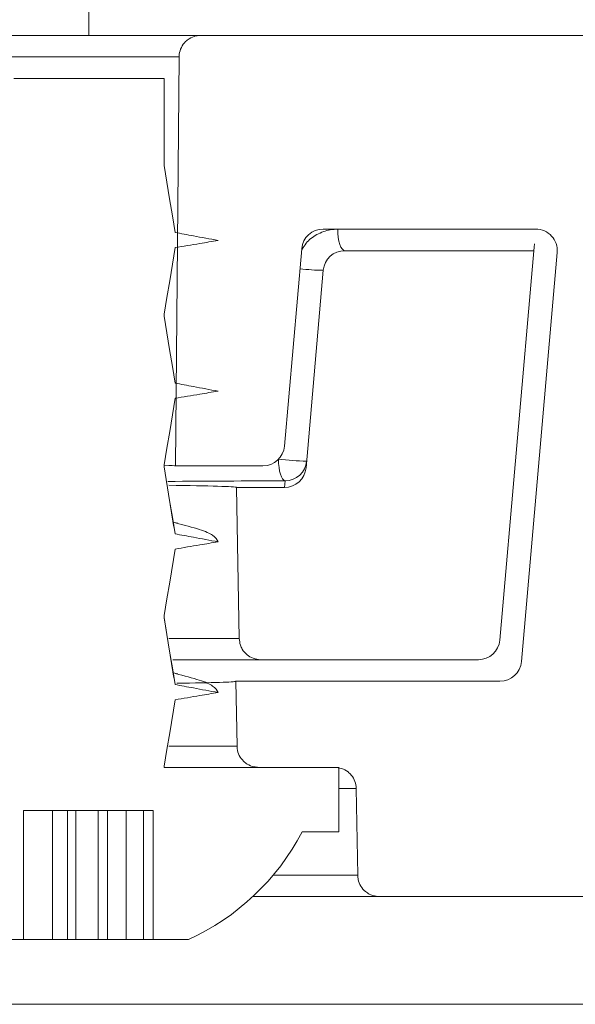
# Model space of a CAD drawing. Units: millimetres. Extents: x 664 to 7168, y 1312 to 4175.
# Drawn here: x 3085 to 3097, y 1716 to 1739 of the extents above; entities that cross this region are included whole.
import ezdxf

# ---------------------------------------------------------------- set-up
doc = ezdxf.new("R2010")
doc.units = ezdxf.units.MM
doc.header["$LTSCALE"] = 25
doc.linetypes.add('SLD-Durchgehend', pattern=[0])

msp = doc.modelspace()

# ---------------------------------------------------------------- hatches: boundary and pattern name
at = {"linetype": 'SLD-Durchgehend', "lineweight": 18}
h = msp.add_hatch(dxfattribs=at)
h.set_pattern_fill('ANSI31', scale=25, angle=2.8e-322, style=0)
edge = h.paths.add_edge_path(flags=0)
edge.add_line((3090.079, 1721.648), (3091.847, 1721.648))
edge.add_spline(control_points=[(3091.847, 1721.648), (3091.902, 1721.648), (3091.957, 1721.639), (3092.009, 1721.621), (3092.062, 1721.603), (3092.113, 1721.576), (3092.157, 1721.541), (3092.184, 1721.519), (3092.209, 1721.495), (3092.232, 1721.468), (3092.268, 1721.425), (3092.296, 1721.375), (3092.316, 1721.322), (3092.335, 1721.27), (3092.346, 1721.213), (3092.347, 1721.157), (3092.347, 1721.157), (3092.347, 1721.157), (3092.347, 1721.157)], knot_values=[0.00269, 0.00269, 0.00269, 0.00269, 0.002854, 0.002854, 0.002854, 0.003022, 0.003022, 0.003022, 0.003126, 0.003126, 0.003126, 0.003294, 0.003294, 0.003294, 0.003462, 0.003462, 0.003462, 0.003462, 0.003462, 0.003462, 0.003462], weights=[1, 1, 1, 1, 1, 1, 1, 1, 1, 1, 1, 1, 1, 1, 1, 1, 1, 1, 1], degree=3, periodic=0)
edge.add_spline(control_points=[(3092.347, 1721.157), (3092.359, 1720.485), (3092.37, 1719.812), (3092.382, 1719.14)], knot_values=[0.012647, 0.012647, 0.012647, 0.012647, 0.014665, 0.014665, 0.014665, 0.014665], weights=[1, 1, 1, 1], degree=3, periodic=0)
edge.add_spline(control_points=[(3092.382, 1719.14), (3092.383, 1719.108), (3092.386, 1719.077), (3092.393, 1719.046), (3092.404, 1718.991), (3092.425, 1718.938), (3092.454, 1718.89), (3092.483, 1718.842), (3092.521, 1718.799), (3092.564, 1718.763), (3092.591, 1718.741), (3092.62, 1718.721), (3092.651, 1718.705), (3092.701, 1718.679), (3092.756, 1718.661), (3092.811, 1718.654), (3092.835, 1718.65), (3092.858, 1718.648), (3092.882, 1718.648)], knot_values=[0.00272, 0.00272, 0.00272, 0.00272, 0.002815, 0.002815, 0.002815, 0.002984, 0.002984, 0.002984, 0.003154, 0.003154, 0.003154, 0.003259, 0.003259, 0.003259, 0.003428, 0.003428, 0.003428, 0.0035, 0.0035, 0.0035, 0.0035], weights=[1, 1, 1, 1, 1, 1, 1, 1, 1, 1, 1, 1, 1, 1, 1, 1, 1, 1, 1], degree=3, periodic=0)
edge.add_line((3092.882, 1718.648), (3099.556, 1718.648))
edge.add_arc((3099.556, 1719.648), 1, 270, 355)
edge.add_line((3100.552, 1719.561), (3102.047, 1736.648))
edge.add_line((3102.047, 1736.648), (3102.029, 1737.666))
edge.add_arc((3101.029, 1737.648), 1, 1, 90)
edge.add_line((3101.029, 1738.648), (3088.735, 1738.648))
edge.add_spline(control_points=[(3088.735, 1738.648), (3088.697, 1738.648), (3088.659, 1738.644), (3088.622, 1738.635), (3088.567, 1738.623), (3088.514, 1738.6), (3088.467, 1738.57), (3088.437, 1738.552), (3088.41, 1738.53), (3088.385, 1738.505), (3088.345, 1738.466), (3088.311, 1738.419), (3088.286, 1738.369), (3088.262, 1738.319), (3088.245, 1738.264), (3088.239, 1738.208), (3088.236, 1738.19), (3088.235, 1738.171), (3088.235, 1738.153)], knot_values=[0.00287, 0.00287, 0.00287, 0.00287, 0.002985, 0.002985, 0.002985, 0.003155, 0.003155, 0.003155, 0.00326, 0.00326, 0.00326, 0.003429, 0.003429, 0.003429, 0.003598, 0.003598, 0.003598, 0.003654, 0.003654, 0.003654, 0.003654], weights=[1, 1, 1, 1, 1, 1, 1, 1, 1, 1, 1, 1, 1, 1, 1, 1, 1, 1, 1], degree=3, periodic=0)
edge.add_spline(control_points=[(3088.235, 1738.153), (3088.207, 1734.985), (3088.18, 1731.818), (3088.152, 1728.65)], knot_values=[0.01042, 0.01042, 0.01042, 0.01042, 0.019923, 0.019923, 0.019923, 0.019923], weights=[1, 1, 1, 1], degree=3, periodic=0)
edge.add_line((3088.152, 1728.65), (3090.182, 1728.65))
edge.add_ellipse((3090.182, 1729.15), major_axis=(-0.338, 0.369), ratio=0.99972, start_angle=137.508, end_angle=222.492)
edge.add_line((3090.68, 1729.106), (3091.081, 1733.694))
edge.add_ellipse((3091.579, 1733.65), major_axis=(0.338, -0.369), ratio=0.99972, start_angle=137.508, end_angle=222.492, ccw=False)
edge.add_line((3091.579, 1734.15), (3096.516, 1734.15))
edge.add_ellipse((3096.516, 1733.65), major_axis=(-0.369, -0.338), ratio=0.999666, start_angle=132.5095, end_angle=227.4905, ccw=False)
edge.add_line((3097.014, 1733.607), (3096.183, 1724.103))
edge.add_ellipse((3095.685, 1724.147), major_axis=(-0.338, 0.369), ratio=0.99972, start_angle=137.508, end_angle=222.492, ccw=False)
edge.add_line((3095.685, 1723.647), (3089.553, 1723.647))
edge.add_spline(control_points=[(3089.553, 1723.647), (3089.562, 1723.144), (3089.57, 1722.642), (3089.579, 1722.14)], knot_values=[0.007117, 0.007117, 0.007117, 0.007117, 0.008624, 0.008624, 0.008624, 0.008624], weights=[1, 1, 1, 1], degree=3, periodic=0)
edge.add_spline(control_points=[(3089.579, 1722.14), (3089.58, 1722.121), (3089.581, 1722.102), (3089.583, 1722.084), (3089.591, 1722.028), (3089.607, 1721.973), (3089.633, 1721.923), (3089.658, 1721.873), (3089.692, 1721.827), (3089.732, 1721.788), (3089.758, 1721.764), (3089.786, 1721.742), (3089.815, 1721.724), (3089.863, 1721.694), (3089.916, 1721.672), (3089.971, 1721.66), (3090.006, 1721.652), (3090.043, 1721.648), (3090.079, 1721.648)], knot_values=[0.002759, 0.002759, 0.002759, 0.002759, 0.002815, 0.002815, 0.002815, 0.002985, 0.002985, 0.002985, 0.003154, 0.003154, 0.003154, 0.003259, 0.003259, 0.003259, 0.003429, 0.003429, 0.003429, 0.003538, 0.003538, 0.003538, 0.003538], weights=[1, 1, 1, 1, 1, 1, 1, 1, 1, 1, 1, 1, 1, 1, 1, 1, 1, 1, 1], degree=3, periodic=0)
h = msp.add_hatch(dxfattribs=at)
h.set_pattern_fill('ANSI31', scale=25, angle=90, style=0)
edge = h.paths.add_edge_path(flags=0)
edge.add_line((3087.889, 1737.648), (3084.394, 1737.648))
edge.add_line((3084.394, 1737.648), (3084.394, 1737.312))
edge.add_spline(control_points=[(3084.394, 1737.312), (3084.373, 1737.183), (3084.352, 1737.053), (3084.331, 1736.923), (3084.31, 1736.794), (3084.289, 1736.664), (3084.268, 1736.535), (3084.226, 1736.279), (3084.185, 1736.023), (3084.144, 1735.767)], knot_values=[0, 0, 0, 0, 0.000394, 0.000394, 0.000394, 0.000788, 0.000788, 0.000788, 0.001565, 0.001565, 0.001565, 0.001565], weights=[1, 1, 1, 1, 1, 1, 1, 1, 1, 1], degree=3, periodic=0)
edge.add_spline(control_points=[(3084.144, 1735.767), (3084.047, 1735.752), (3083.951, 1735.736), (3083.855, 1735.72), (3083.759, 1735.704), (3083.663, 1735.688), (3083.567, 1735.672), (3083.426, 1735.648), (3083.284, 1735.624), (3083.143, 1735.6)], knot_values=[0, 0, 0, 0, 0.000292, 0.000292, 0.000292, 0.000584, 0.000584, 0.000584, 0.001015, 0.001015, 0.001015, 0.001015], weights=[1, 1, 1, 1, 1, 1, 1, 1, 1, 1], degree=3, periodic=0)
edge.add_spline(control_points=[(3083.143, 1735.6), (3083.239, 1735.583), (3083.334, 1735.565), (3083.43, 1735.548), (3083.526, 1735.53), (3083.622, 1735.512), (3083.717, 1735.495), (3083.859, 1735.468), (3084.002, 1735.442), (3084.144, 1735.415)], knot_values=[0, 0, 0, 0, 0.000292, 0.000292, 0.000292, 0.000584, 0.000584, 0.000584, 0.001018, 0.001018, 0.001018, 0.001018], weights=[1, 1, 1, 1, 1, 1, 1, 1, 1, 1], degree=3, periodic=0)
edge.add_spline(control_points=[(3084.144, 1735.415), (3084.164, 1735.285), (3084.185, 1735.156), (3084.206, 1735.026), (3084.227, 1734.896), (3084.248, 1734.767), (3084.269, 1734.637), (3084.311, 1734.379), (3084.352, 1734.121), (3084.394, 1733.862)], knot_values=[0, 0, 0, 0, 0.000394, 0.000394, 0.000394, 0.000788, 0.000788, 0.000788, 0.001573, 0.001573, 0.001573, 0.001573], weights=[1, 1, 1, 1, 1, 1, 1, 1, 1, 1], degree=3, periodic=0)
edge.add_line((3084.394, 1733.862), (3084.394, 1733.812))
edge.add_spline(control_points=[(3084.394, 1733.812), (3084.373, 1733.683), (3084.352, 1733.553), (3084.331, 1733.423), (3084.31, 1733.294), (3084.289, 1733.164), (3084.268, 1733.035), (3084.226, 1732.779), (3084.185, 1732.523), (3084.144, 1732.267)], knot_values=[0, 0, 0, 0, 0.000394, 0.000394, 0.000394, 0.000788, 0.000788, 0.000788, 0.001565, 0.001565, 0.001565, 0.001565], weights=[1, 1, 1, 1, 1, 1, 1, 1, 1, 1], degree=3, periodic=0)
edge.add_spline(control_points=[(3084.144, 1732.267), (3084.047, 1732.252), (3083.951, 1732.236), (3083.855, 1732.22), (3083.759, 1732.204), (3083.663, 1732.188), (3083.567, 1732.172), (3083.426, 1732.148), (3083.284, 1732.124), (3083.143, 1732.1)], knot_values=[0, 0, 0, 0, 0.000292, 0.000292, 0.000292, 0.000584, 0.000584, 0.000584, 0.001015, 0.001015, 0.001015, 0.001015], weights=[1, 1, 1, 1, 1, 1, 1, 1, 1, 1], degree=3, periodic=0)
edge.add_spline(control_points=[(3083.143, 1732.1), (3083.239, 1732.083), (3083.334, 1732.065), (3083.43, 1732.048), (3083.526, 1732.03), (3083.622, 1732.012), (3083.717, 1731.995), (3083.859, 1731.968), (3084.002, 1731.942), (3084.144, 1731.915)], knot_values=[0, 0, 0, 0, 0.000292, 0.000292, 0.000292, 0.000584, 0.000584, 0.000584, 0.001018, 0.001018, 0.001018, 0.001018], weights=[1, 1, 1, 1, 1, 1, 1, 1, 1, 1], degree=3, periodic=0)
edge.add_spline(control_points=[(3084.144, 1731.915), (3084.164, 1731.785), (3084.185, 1731.656), (3084.206, 1731.526), (3084.227, 1731.396), (3084.248, 1731.267), (3084.269, 1731.137), (3084.311, 1730.879), (3084.352, 1730.621), (3084.394, 1730.362)], knot_values=[0, 0, 0, 0, 0.000394, 0.000394, 0.000394, 0.000788, 0.000788, 0.000788, 0.001573, 0.001573, 0.001573, 0.001573], weights=[1, 1, 1, 1, 1, 1, 1, 1, 1, 1], degree=3, periodic=0)
edge.add_line((3084.394, 1730.362), (3084.394, 1730.312))
edge.add_spline(control_points=[(3084.394, 1730.312), (3084.373, 1730.183), (3084.352, 1730.053), (3084.331, 1729.923), (3084.31, 1729.794), (3084.289, 1729.664), (3084.268, 1729.535), (3084.226, 1729.279), (3084.185, 1729.023), (3084.144, 1728.767)], knot_values=[0, 0, 0, 0, 0.000394, 0.000394, 0.000394, 0.000788, 0.000788, 0.000788, 0.001565, 0.001565, 0.001565, 0.001565], weights=[1, 1, 1, 1, 1, 1, 1, 1, 1, 1], degree=3, periodic=0)
edge.add_spline(control_points=[(3084.144, 1728.767), (3084.047, 1728.752), (3083.951, 1728.736), (3083.855, 1728.72), (3083.759, 1728.704), (3083.663, 1728.688), (3083.567, 1728.672), (3083.426, 1728.648), (3083.284, 1728.624), (3083.143, 1728.6)], knot_values=[0, 0, 0, 0, 0.000292, 0.000292, 0.000292, 0.000584, 0.000584, 0.000584, 0.001015, 0.001015, 0.001015, 0.001015], weights=[1, 1, 1, 1, 1, 1, 1, 1, 1, 1], degree=3, periodic=0)
edge.add_spline(control_points=[(3083.143, 1728.6), (3083.239, 1728.583), (3083.334, 1728.565), (3083.43, 1728.548), (3083.526, 1728.53), (3083.622, 1728.512), (3083.717, 1728.495), (3083.859, 1728.468), (3084.002, 1728.442), (3084.144, 1728.415)], knot_values=[0, 0, 0, 0, 0.000292, 0.000292, 0.000292, 0.000584, 0.000584, 0.000584, 0.001018, 0.001018, 0.001018, 0.001018], weights=[1, 1, 1, 1, 1, 1, 1, 1, 1, 1], degree=3, periodic=0)
edge.add_spline(control_points=[(3084.144, 1728.415), (3084.164, 1728.285), (3084.185, 1728.156), (3084.206, 1728.026), (3084.227, 1727.896), (3084.248, 1727.767), (3084.269, 1727.637), (3084.311, 1727.379), (3084.352, 1727.121), (3084.394, 1726.862)], knot_values=[0, 0, 0, 0, 0.000394, 0.000394, 0.000394, 0.000788, 0.000788, 0.000788, 0.001573, 0.001573, 0.001573, 0.001573], weights=[1, 1, 1, 1, 1, 1, 1, 1, 1, 1], degree=3, periodic=0)
edge.add_line((3084.394, 1726.862), (3084.394, 1726.812))
edge.add_spline(control_points=[(3084.394, 1726.812), (3084.373, 1726.683), (3084.352, 1726.553), (3084.331, 1726.423), (3084.31, 1726.294), (3084.289, 1726.164), (3084.268, 1726.035), (3084.226, 1725.779), (3084.185, 1725.523), (3084.144, 1725.267)], knot_values=[0, 0, 0, 0, 0.000394, 0.000394, 0.000394, 0.000788, 0.000788, 0.000788, 0.001565, 0.001565, 0.001565, 0.001565], weights=[1, 1, 1, 1, 1, 1, 1, 1, 1, 1], degree=3, periodic=0)
edge.add_spline(control_points=[(3084.144, 1725.267), (3084.047, 1725.252), (3083.951, 1725.236), (3083.855, 1725.22), (3083.759, 1725.204), (3083.663, 1725.188), (3083.567, 1725.172), (3083.426, 1725.148), (3083.284, 1725.124), (3083.143, 1725.1)], knot_values=[0, 0, 0, 0, 0.000292, 0.000292, 0.000292, 0.000584, 0.000584, 0.000584, 0.001015, 0.001015, 0.001015, 0.001015], weights=[1, 1, 1, 1, 1, 1, 1, 1, 1, 1], degree=3, periodic=0)
edge.add_spline(control_points=[(3083.143, 1725.1), (3083.239, 1725.083), (3083.334, 1725.065), (3083.43, 1725.048), (3083.526, 1725.03), (3083.622, 1725.012), (3083.717, 1724.995), (3083.859, 1724.968), (3084.002, 1724.942), (3084.144, 1724.915)], knot_values=[0, 0, 0, 0, 0.000292, 0.000292, 0.000292, 0.000584, 0.000584, 0.000584, 0.001018, 0.001018, 0.001018, 0.001018], weights=[1, 1, 1, 1, 1, 1, 1, 1, 1, 1], degree=3, periodic=0)
edge.add_spline(control_points=[(3084.144, 1724.915), (3084.164, 1724.785), (3084.185, 1724.656), (3084.206, 1724.526), (3084.227, 1724.396), (3084.248, 1724.267), (3084.269, 1724.137), (3084.311, 1723.879), (3084.352, 1723.621), (3084.394, 1723.362)], knot_values=[0, 0, 0, 0, 0.000394, 0.000394, 0.000394, 0.000788, 0.000788, 0.000788, 0.001573, 0.001573, 0.001573, 0.001573], weights=[1, 1, 1, 1, 1, 1, 1, 1, 1, 1], degree=3, periodic=0)
edge.add_line((3084.394, 1723.362), (3084.394, 1723.312))
edge.add_spline(control_points=[(3084.394, 1723.312), (3084.373, 1723.183), (3084.352, 1723.053), (3084.331, 1722.923), (3084.31, 1722.794), (3084.289, 1722.664), (3084.268, 1722.535), (3084.226, 1722.279), (3084.185, 1722.023), (3084.144, 1721.767)], knot_values=[0, 0, 0, 0, 0.000394, 0.000394, 0.000394, 0.000788, 0.000788, 0.000788, 0.001565, 0.001565, 0.001565, 0.001565], weights=[1, 1, 1, 1, 1, 1, 1, 1, 1, 1], degree=3, periodic=0)
edge.add_spline(control_points=[(3084.144, 1721.767), (3084.047, 1721.752), (3083.951, 1721.736), (3083.855, 1721.72), (3083.759, 1721.704), (3083.663, 1721.688), (3083.567, 1721.672), (3083.521, 1721.664), (3083.475, 1721.656), (3083.428, 1721.648)], knot_values=[0, 0, 0, 0, 0.000292, 0.000292, 0.000292, 0.000584, 0.000584, 0.000584, 0.000725, 0.000725, 0.000725, 0.000725], weights=[1, 1, 1, 1, 1, 1, 1, 1, 1, 1], degree=3, periodic=0)
edge.add_line((3083.428, 1721.648), (3080.342, 1721.648))
edge.add_line((3080.342, 1721.648), (3080.342, 1720.148))
edge.add_line((3080.342, 1720.148), (3081.192, 1720.148))
edge.add_arc((3086.141, 1722.732), 5.583, 207.5673, 245.5855)
edge.add_line((3083.834, 1717.648), (3084.624, 1717.648))
edge.add_line((3084.624, 1717.648), (3084.624, 1720.648))
edge.add_line((3084.624, 1720.648), (3087.628, 1720.648))
edge.add_line((3087.628, 1720.648), (3087.628, 1717.648))
edge.add_line((3087.628, 1717.648), (3088.449, 1717.648))
edge.add_arc((3086.141, 1722.732), 5.583, 294.4145, 332.4327)
edge.add_line((3091.091, 1720.148), (3091.941, 1720.148))
edge.add_line((3091.941, 1720.148), (3091.941, 1721.648))
edge.add_line((3091.941, 1721.648), (3087.889, 1721.648))
edge.add_line((3087.889, 1721.648), (3087.889, 1721.674))
edge.add_spline(control_points=[(3087.889, 1721.674), (3087.91, 1721.803), (3087.931, 1721.933), (3087.952, 1722.063), (3087.973, 1722.192), (3087.994, 1722.322), (3088.015, 1722.451), (3088.056, 1722.707), (3088.098, 1722.963), (3088.139, 1723.219)], knot_values=[0, 0, 0, 0, 0.000394, 0.000394, 0.000394, 0.000788, 0.000788, 0.000788, 0.001565, 0.001565, 0.001565, 0.001565], weights=[1, 1, 1, 1, 1, 1, 1, 1, 1, 1], degree=3, periodic=0)
edge.add_spline(control_points=[(3088.139, 1723.219), (3088.235, 1723.234), (3088.331, 1723.25), (3088.427, 1723.266), (3088.523, 1723.282), (3088.619, 1723.298), (3088.715, 1723.314), (3088.857, 1723.338), (3088.998, 1723.362), (3089.14, 1723.386)], knot_values=[0, 0, 0, 0, 0.000292, 0.000292, 0.000292, 0.000584, 0.000584, 0.000584, 0.001015, 0.001015, 0.001015, 0.001015], weights=[1, 1, 1, 1, 1, 1, 1, 1, 1, 1], degree=3, periodic=0)
edge.add_spline(control_points=[(3089.14, 1723.386), (3089.044, 1723.403), (3088.948, 1723.421), (3088.853, 1723.439), (3088.757, 1723.456), (3088.661, 1723.474), (3088.566, 1723.491), (3088.423, 1723.518), (3088.281, 1723.544), (3088.139, 1723.571)], knot_values=[0, 0, 0, 0, 0.000292, 0.000292, 0.000292, 0.000584, 0.000584, 0.000584, 0.001018, 0.001018, 0.001018, 0.001018], weights=[1, 1, 1, 1, 1, 1, 1, 1, 1, 1], degree=3, periodic=0)
edge.add_spline(control_points=[(3088.139, 1723.571), (3088.118, 1723.701), (3088.097, 1723.831), (3088.077, 1723.96), (3088.056, 1724.09), (3088.035, 1724.219), (3088.014, 1724.349), (3087.972, 1724.607), (3087.931, 1724.866), (3087.889, 1725.124)], knot_values=[0, 0, 0, 0, 0.000394, 0.000394, 0.000394, 0.000788, 0.000788, 0.000788, 0.001573, 0.001573, 0.001573, 0.001573], weights=[1, 1, 1, 1, 1, 1, 1, 1, 1, 1], degree=3, periodic=0)
edge.add_line((3087.889, 1725.124), (3087.889, 1725.174))
edge.add_spline(control_points=[(3087.889, 1725.174), (3087.91, 1725.303), (3087.931, 1725.433), (3087.952, 1725.563), (3087.973, 1725.692), (3087.994, 1725.822), (3088.015, 1725.951), (3088.056, 1726.207), (3088.098, 1726.463), (3088.139, 1726.719)], knot_values=[0, 0, 0, 0, 0.000394, 0.000394, 0.000394, 0.000788, 0.000788, 0.000788, 0.001565, 0.001565, 0.001565, 0.001565], weights=[1, 1, 1, 1, 1, 1, 1, 1, 1, 1], degree=3, periodic=0)
edge.add_spline(control_points=[(3088.139, 1726.719), (3088.235, 1726.734), (3088.331, 1726.75), (3088.427, 1726.766), (3088.523, 1726.782), (3088.619, 1726.798), (3088.715, 1726.814), (3088.857, 1726.838), (3088.998, 1726.862), (3089.14, 1726.886)], knot_values=[0, 0, 0, 0, 0.000292, 0.000292, 0.000292, 0.000584, 0.000584, 0.000584, 0.001015, 0.001015, 0.001015, 0.001015], weights=[1, 1, 1, 1, 1, 1, 1, 1, 1, 1], degree=3, periodic=0)
edge.add_spline(control_points=[(3089.14, 1726.886), (3089.044, 1726.903), (3088.948, 1726.921), (3088.853, 1726.939), (3088.757, 1726.956), (3088.661, 1726.974), (3088.566, 1726.991), (3088.423, 1727.018), (3088.281, 1727.044), (3088.139, 1727.071)], knot_values=[0, 0, 0, 0, 0.000292, 0.000292, 0.000292, 0.000584, 0.000584, 0.000584, 0.001018, 0.001018, 0.001018, 0.001018], weights=[1, 1, 1, 1, 1, 1, 1, 1, 1, 1], degree=3, periodic=0)
edge.add_spline(control_points=[(3088.139, 1727.071), (3088.118, 1727.201), (3088.097, 1727.331), (3088.077, 1727.46), (3088.056, 1727.59), (3088.035, 1727.719), (3088.014, 1727.849), (3087.972, 1728.107), (3087.931, 1728.366), (3087.889, 1728.624)], knot_values=[0, 0, 0, 0, 0.000394, 0.000394, 0.000394, 0.000788, 0.000788, 0.000788, 0.001573, 0.001573, 0.001573, 0.001573], weights=[1, 1, 1, 1, 1, 1, 1, 1, 1, 1], degree=3, periodic=0)
edge.add_line((3087.889, 1728.624), (3087.889, 1728.674))
edge.add_spline(control_points=[(3087.889, 1728.674), (3087.91, 1728.803), (3087.931, 1728.933), (3087.952, 1729.063), (3087.973, 1729.192), (3087.994, 1729.322), (3088.015, 1729.451), (3088.056, 1729.707), (3088.098, 1729.963), (3088.139, 1730.219)], knot_values=[0, 0, 0, 0, 0.000394, 0.000394, 0.000394, 0.000788, 0.000788, 0.000788, 0.001565, 0.001565, 0.001565, 0.001565], weights=[1, 1, 1, 1, 1, 1, 1, 1, 1, 1], degree=3, periodic=0)
edge.add_spline(control_points=[(3088.139, 1730.219), (3088.235, 1730.234), (3088.331, 1730.25), (3088.427, 1730.266), (3088.523, 1730.282), (3088.619, 1730.298), (3088.715, 1730.314), (3088.857, 1730.338), (3088.998, 1730.362), (3089.14, 1730.386)], knot_values=[0, 0, 0, 0, 0.000292, 0.000292, 0.000292, 0.000584, 0.000584, 0.000584, 0.001015, 0.001015, 0.001015, 0.001015], weights=[1, 1, 1, 1, 1, 1, 1, 1, 1, 1], degree=3, periodic=0)
edge.add_spline(control_points=[(3089.14, 1730.386), (3089.044, 1730.403), (3088.948, 1730.421), (3088.853, 1730.439), (3088.757, 1730.456), (3088.661, 1730.474), (3088.566, 1730.491), (3088.423, 1730.518), (3088.281, 1730.544), (3088.139, 1730.571)], knot_values=[0, 0, 0, 0, 0.000292, 0.000292, 0.000292, 0.000584, 0.000584, 0.000584, 0.001018, 0.001018, 0.001018, 0.001018], weights=[1, 1, 1, 1, 1, 1, 1, 1, 1, 1], degree=3, periodic=0)
edge.add_spline(control_points=[(3088.139, 1730.571), (3088.118, 1730.701), (3088.097, 1730.831), (3088.077, 1730.96), (3088.056, 1731.09), (3088.035, 1731.219), (3088.014, 1731.349), (3087.972, 1731.607), (3087.931, 1731.866), (3087.889, 1732.124)], knot_values=[0, 0, 0, 0, 0.000394, 0.000394, 0.000394, 0.000788, 0.000788, 0.000788, 0.001573, 0.001573, 0.001573, 0.001573], weights=[1, 1, 1, 1, 1, 1, 1, 1, 1, 1], degree=3, periodic=0)
edge.add_line((3087.889, 1732.124), (3087.889, 1732.174))
edge.add_spline(control_points=[(3087.889, 1732.174), (3087.91, 1732.303), (3087.931, 1732.433), (3087.952, 1732.563), (3087.973, 1732.692), (3087.994, 1732.822), (3088.015, 1732.951), (3088.056, 1733.207), (3088.098, 1733.463), (3088.139, 1733.719)], knot_values=[0, 0, 0, 0, 0.000394, 0.000394, 0.000394, 0.000788, 0.000788, 0.000788, 0.001565, 0.001565, 0.001565, 0.001565], weights=[1, 1, 1, 1, 1, 1, 1, 1, 1, 1], degree=3, periodic=0)
edge.add_spline(control_points=[(3088.139, 1733.719), (3088.235, 1733.734), (3088.331, 1733.75), (3088.427, 1733.766), (3088.523, 1733.782), (3088.619, 1733.798), (3088.715, 1733.814), (3088.857, 1733.838), (3088.998, 1733.862), (3089.14, 1733.886)], knot_values=[0, 0, 0, 0, 0.000292, 0.000292, 0.000292, 0.000584, 0.000584, 0.000584, 0.001015, 0.001015, 0.001015, 0.001015], weights=[1, 1, 1, 1, 1, 1, 1, 1, 1, 1], degree=3, periodic=0)
edge.add_spline(control_points=[(3089.14, 1733.886), (3089.044, 1733.903), (3088.948, 1733.921), (3088.853, 1733.939), (3088.757, 1733.956), (3088.661, 1733.974), (3088.566, 1733.991), (3088.423, 1734.018), (3088.281, 1734.044), (3088.139, 1734.071)], knot_values=[0, 0, 0, 0, 0.000292, 0.000292, 0.000292, 0.000584, 0.000584, 0.000584, 0.001018, 0.001018, 0.001018, 0.001018], weights=[1, 1, 1, 1, 1, 1, 1, 1, 1, 1], degree=3, periodic=0)
edge.add_spline(control_points=[(3088.139, 1734.071), (3088.118, 1734.201), (3088.097, 1734.331), (3088.077, 1734.46), (3088.056, 1734.59), (3088.035, 1734.719), (3088.014, 1734.849), (3087.972, 1735.107), (3087.931, 1735.366), (3087.889, 1735.624)], knot_values=[0, 0, 0, 0, 0.000394, 0.000394, 0.000394, 0.000788, 0.000788, 0.000788, 0.001573, 0.001573, 0.001573, 0.001573], weights=[1, 1, 1, 1, 1, 1, 1, 1, 1, 1], degree=3, periodic=0)
edge.add_line((3087.889, 1735.624), (3087.889, 1737.648))
h = msp.add_hatch(dxfattribs=at)
h.set_pattern_fill('ANSI31', scale=25, angle=2.8e-322, style=0)
edge = h.paths.add_edge_path(flags=0)
edge.add_arc((3092.081, 1733.148), 0.5, 90, 175)
edge.add_line((3091.583, 1733.192), (3091.181, 1728.607))
edge.add_ellipse((3090.683, 1728.65), major_axis=(0.044, 0.498), ratio=0.999847, start_angle=184.9992, end_angle=270, ccw=False)
edge.add_line((3090.683, 1728.15), (3089.57, 1728.15))
edge.add_spline(control_points=[(3089.57, 1728.15), (3089.591, 1726.98), (3089.611, 1725.81), (3089.632, 1724.64)], knot_values=[0.007902, 0.007902, 0.007902, 0.007902, 0.011412, 0.011412, 0.011412, 0.011412], weights=[1, 1, 1, 1], degree=3, periodic=0)
edge.add_spline(control_points=[(3089.632, 1724.64), (3089.633, 1724.588), (3089.642, 1724.536), (3089.658, 1724.487), (3089.67, 1724.454), (3089.684, 1724.422), (3089.702, 1724.392), (3089.731, 1724.344), (3089.769, 1724.3), (3089.812, 1724.264), (3089.855, 1724.228), (3089.904, 1724.2), (3089.957, 1724.18), (3090.009, 1724.16), (3090.066, 1724.15), (3090.122, 1724.149), (3090.125, 1724.148), (3090.128, 1724.148), (3090.132, 1724.148)], knot_values=[0.002998, 0.002998, 0.002998, 0.002998, 0.003154, 0.003154, 0.003154, 0.003259, 0.003259, 0.003259, 0.003429, 0.003429, 0.003429, 0.003598, 0.003598, 0.003598, 0.003767, 0.003767, 0.003767, 0.003777, 0.003777, 0.003777, 0.003777], weights=[1, 1, 1, 1, 1, 1, 1, 1, 1, 1, 1, 1, 1, 1, 1, 1, 1, 1, 1], degree=3, periodic=0)
edge.add_line((3090.132, 1724.148), (3095.183, 1724.148))
edge.add_arc((3095.183, 1724.648), 0.5, 270, 355)
edge.add_line((3095.681, 1724.605), (3096.473, 1733.648))
edge.add_line((3096.473, 1733.648), (3092.081, 1733.648))

# ---------------------------------------------------------------- linework, layer by layer
at = {"color": 7, "linetype": 'SLD-Durchgehend', "lineweight": 18}
for p, q in [((3086.141, 1741.948), (3086.141, 1738.648)), ((3083.547, 1738.648), (3088.735, 1738.648)), ((3101.029, 1738.648), (3088.735, 1738.648)), ((3088.235, 1738.153), (3084.048, 1738.153)), ((3088.235, 1738.153), (3088.152, 1728.65)), ((3084.394, 1737.648), (3087.889, 1737.648)), ((3087.889, 1735.624), (3087.889, 1737.648)), ((3091.579, 1734.15), (3096.516, 1734.15)), ((3091.919, 1734.148), (3096.516, 1734.148)), ((3090.68, 1729.106), (3091.081, 1733.694)), ((3096.473, 1733.648), (3092.081, 1733.648)), ((3095.681, 1724.605), (3096.473, 1733.648)), ((3097.014, 1733.607), (3096.183, 1724.103)), ((3091.583, 1733.192), (3091.181, 1728.607)), ((3087.889, 1732.124), (3087.889, 1732.174)), ((3087.889, 1728.624), (3087.889, 1728.674)), ((3088.152, 1728.65), (3090.182, 1728.65)), ((3090.683, 1728.15), (3090.697, 1728.304)), ((3089.57, 1728.15), (3089.632, 1724.64)), ((3090.683, 1728.15), (3089.57, 1728.15)), ((3088.202, 1727.317), (3088.095, 1727.346)), ((3087.889, 1725.124), (3087.889, 1725.174)), ((3090.132, 1724.148), (3088.085, 1724.148)), ((3090.132, 1724.148), (3095.183, 1724.148)), ((3088.202, 1723.817), (3088.095, 1723.846)), ((3089.553, 1723.647), (3089.579, 1722.14)), ((3095.685, 1723.647), (3089.553, 1723.647)), ((3087.889, 1721.648), (3087.889, 1721.674)), ((3091.941, 1721.648), (3087.889, 1721.648)), ((3091.847, 1721.648), (3090.079, 1721.648)), ((3091.941, 1720.148), (3091.941, 1721.648)), ((3092.347, 1721.157), (3092.382, 1719.14)), ((3084.624, 1720.648), (3087.628, 1720.648)), ((3084.624, 1720.648), (3084.624, 1717.648)), ((3085.294, 1717.648), (3085.294, 1720.648)), ((3085.644, 1717.648), (3085.644, 1720.648)), ((3085.838, 1717.648), (3085.838, 1720.648)), ((3086.357, 1717.648), (3086.357, 1720.648)), ((3086.568, 1717.648), (3086.568, 1720.648)), ((3087.007, 1717.648), (3087.007, 1720.648)), ((3087.411, 1717.648), (3087.411, 1720.648)), ((3087.628, 1717.648), (3087.628, 1720.648)), ((3091.091, 1720.148), (3091.941, 1720.148)), ((3092.882, 1718.648), (3089.948, 1718.648)), ((3099.556, 1718.648), (3092.882, 1718.648)), ((3083.834, 1717.648), (3084.624, 1717.648)), ((3084.624, 1717.648), (3085.294, 1717.648)), ((3085.294, 1717.648), (3085.644, 1717.648)), ((3085.644, 1717.648), (3085.838, 1717.648)), ((3085.838, 1717.648), (3086.357, 1717.648)), ((3086.357, 1717.648), (3086.568, 1717.648)), ((3086.568, 1717.648), (3087.007, 1717.648)), ((3087.007, 1717.648), (3087.411, 1717.648)), ((3087.411, 1717.648), (3087.628, 1717.648)), ((3087.628, 1717.648), (3088.449, 1717.648))]:
    msp.add_line(p, q, dxfattribs=at)
at = {"color": 1, "linetype": 'SLD-Durchgehend', "lineweight": 18}
for p, q in [((3087.998, 1724.64), (3089.632, 1724.64)), ((3087.997, 1722.14), (3089.579, 1722.14)), ((3092.347, 1721.157), (3091.941, 1721.157)), ((3090.415, 1719.14), (3092.382, 1719.14)), ((2986.141, 1716.144), (3156.37, 1716.144))]:
    msp.add_line(p, q, dxfattribs=at)
at = {"color": 7, "linetype": 'SLD-Durchgehend', "lineweight": 18, "flags": 128}
for points in [[(3088.139, 1734.071), (3088.077, 1734.46), (3088.014, 1734.849), (3087.889, 1735.624)], [(3092.081, 1733.648), (3092.049, 1733.658), (3092.019, 1733.687), (3091.991, 1733.733), (3091.967, 1733.795), (3091.946, 1733.871), (3091.931, 1733.957), (3091.922, 1734.051), (3091.919, 1734.148)], [(3087.889, 1732.174), (3087.952, 1732.563), (3088.015, 1732.951), (3088.139, 1733.719)], [(3088.139, 1730.571), (3088.077, 1730.96), (3088.014, 1731.349), (3087.889, 1732.124)], [(3087.889, 1728.674), (3087.952, 1729.063), (3088.015, 1729.451), (3088.139, 1730.219)], [(3090.697, 1728.304), (3090.667, 1728.315), (3090.638, 1728.345), (3090.612, 1728.392), (3090.589, 1728.454), (3090.569, 1728.529), (3090.555, 1728.615), (3090.546, 1728.708), (3090.543, 1728.804)], [(3088.139, 1727.071), (3088.077, 1727.46), (3088.014, 1727.849), (3087.889, 1728.624)], [(3087.889, 1725.174), (3087.952, 1725.563), (3088.015, 1725.951), (3088.139, 1726.719)], [(3088.139, 1723.571), (3088.077, 1723.96), (3088.014, 1724.349), (3087.889, 1725.124)], [(3087.889, 1721.674), (3087.952, 1722.063), (3088.015, 1722.451), (3088.139, 1723.219)]]:
    msp.add_lwpolyline(points, dxfattribs=at)
at = {"color": 7, "linetype": 'SLD-Durchgehend', "lineweight": 18}
for centre, radius, start, end in [((3092.081, 1733.148), 0.5, 90, 175), ((3091.285, 1735.018), 6.258, 263.1838, 269.1736), ((3090.697, 1728.804), 0.5, 269.9944, 354.9961), ((3095.183, 1724.648), 0.5, 270, 355), ((3086.141, 1722.732), 5.583, 294.4145, 332.4327)]:
    msp.add_arc(centre, radius, start, end, dxfattribs=at)
at = {"color": 1, "linetype": 'SLD-Durchgehend', "lineweight": 18}
msp.add_arc((3091.649, 1738.738), 5.546, 263.6981, 269.3147, dxfattribs=at)
at = {"color": 7, "linetype": 'SLD-Durchgehend', "lineweight": 18}
for centre, major_axis, ratio, start_param, end_param in [((3091.579, 1733.65), (0.338, -0.369), 0.99972, 2.399967, 3.883218), ((3096.516, 1733.65), (-0.369, -0.338), 0.999666, 2.312727, 3.970458), ((3090.182, 1729.15), (-0.338, 0.369), 0.99972, 2.399967, 3.883218), ((3086.141, 1728.648), (2.013, 0), 0.017455, 0.045811, 0.519132), ((3090.683, 1728.65), (0.044, 0.498), 0.999847, 3.228846, 4.712389), ((3086.141, 1728.148), (3.43, 0), 0.017455, 0.027269, 1.000246), ((3095.685, 1724.147), (-0.338, 0.369), 0.99972, 2.399967, 3.883218), ((3086.141, 1723.648), (3.413, 0), 0.017455, 5.352439, 6.256388)]:
    msp.add_ellipse(centre, major_axis=major_axis, ratio=ratio, start_param=start_param, end_param=end_param, dxfattribs=at)
at = {"color": 1, "linetype": 'SLD-Durchgehend', "lineweight": 18}
msp.add_ellipse((3061.141, 1729.894), major_axis=(95.75, 0), ratio=0.017455, start_param=4.996373, end_param=5.026187, dxfattribs=at)
at = {"color": 7, "linetype": 'SLD-Durchgehend', "lineweight": 18}
for points, knots in [([(3088.235, 1738.153), (3088.236, 1738.171), (3088.239, 1738.246), (3088.278, 1738.373), (3088.366, 1738.495), (3088.481, 1738.586), (3088.603, 1738.64), (3088.697, 1738.646), (3088.735, 1738.648)], [0, 0, 0, 0, 0.0714787, 0.2869385, 0.5024522, 0.6372805, 0.8532154, 1, 1, 1, 1]), ([(3089.14, 1733.886), (3089.044, 1733.903), (3088.853, 1733.938), (3088.519, 1734), (3088.281, 1734.045), (3088.139, 1734.071)], [0, 0, 0, 0, 0.286934, 0.573868, 1, 1, 1, 1]), ([(3088.139, 1733.719), (3088.235, 1733.734), (3088.427, 1733.766), (3088.761, 1733.822), (3088.998, 1733.862), (3089.14, 1733.886)], [0, 0, 0, 0, 0.287817, 0.575634, 1, 1, 1, 1]), ([(3096.487, 1733.81), (3096.483, 1733.77), (3096.476, 1733.691), (3096.473, 1733.652), (3096.473, 1733.649), (3096.473, 1733.648)], [0, 0, 0, 0, 0.431021, 0.861513, 1, 1, 1, 1]), ([(3089.14, 1730.386), (3089.044, 1730.403), (3088.853, 1730.438), (3088.519, 1730.5), (3088.281, 1730.545), (3088.139, 1730.571)], [0, 0, 0, 0, 0.286934, 0.573868, 1, 1, 1, 1]), ([(3088.139, 1730.219), (3088.235, 1730.234), (3088.427, 1730.266), (3088.761, 1730.322), (3088.998, 1730.362), (3089.14, 1730.386)], [0, 0, 0, 0, 0.287817, 0.575634, 1, 1, 1, 1]), ([(3088.139, 1727.072), (3088.097, 1727.331), (3088.014, 1727.849), (3087.93, 1728.366), (3087.889, 1728.625)], [0, 0, 0, 0, 0.500001, 1, 1, 1, 1]), ([(3088.151, 1727.324), (3088.351, 1727.273), (3088.736, 1727.175), (3089.053, 1727.038), (3089.111, 1726.937), (3089.14, 1726.886)], [0, 0, 0, 0, 0.34573, 0.666807, 1, 1, 1, 1]), ([(3089.14, 1726.886), (3089.044, 1726.903), (3088.853, 1726.938), (3088.519, 1727), (3088.281, 1727.045), (3088.139, 1727.071)], [0, 0, 0, 0, 0.286934, 0.573868, 1, 1, 1, 1]), ([(3088.139, 1726.719), (3088.235, 1726.734), (3088.427, 1726.766), (3088.761, 1726.822), (3088.998, 1726.862), (3089.14, 1726.886)], [0, 0, 0, 0, 0.287817, 0.575634, 1, 1, 1, 1]), ([(3088.139, 1723.572), (3088.097, 1723.831), (3088.014, 1724.349), (3087.93, 1724.866), (3087.889, 1725.125)], [0, 0, 0, 0, 0.500001, 1, 1, 1, 1]), ([(3090.132, 1724.148), (3090.128, 1724.148), (3090.069, 1724.149), (3089.953, 1724.171), (3089.805, 1724.257), (3089.708, 1724.371), (3089.646, 1724.501), (3089.637, 1724.588), (3089.632, 1724.64)], [0, 0, 0, 0, 0.012746, 0.229877, 0.447021, 0.664137, 0.800051, 1, 1, 1, 1]), ([(3088.151, 1723.824), (3088.351, 1723.773), (3088.736, 1723.675), (3089.053, 1723.538), (3089.111, 1723.437), (3089.14, 1723.386)], [0, 0, 0, 0, 0.34573, 0.666807, 1, 1, 1, 1]), ([(3089.14, 1723.386), (3089.044, 1723.403), (3088.853, 1723.438), (3088.519, 1723.5), (3088.281, 1723.545), (3088.139, 1723.571)], [0, 0, 0, 0, 0.286934, 0.573868, 1, 1, 1, 1]), ([(3088.139, 1723.219), (3088.235, 1723.234), (3088.427, 1723.266), (3088.761, 1723.322), (3088.998, 1723.362), (3089.14, 1723.386)], [0, 0, 0, 0, 0.287817, 0.575634, 1, 1, 1, 1]), ([(3090.079, 1721.648), (3090.043, 1721.651), (3089.95, 1721.657), (3089.83, 1721.708), (3089.713, 1721.798), (3089.624, 1721.919), (3089.584, 1722.047), (3089.58, 1722.121), (3089.579, 1722.14)], [0, 0, 0, 0, 0.140833, 0.357873, 0.49382, 0.710731, 0.927644, 1, 1, 1, 1]), ([(3091.847, 1721.648), (3091.902, 1721.643), (3092.013, 1721.633), (3092.144, 1721.558), (3092.25, 1721.456), (3092.325, 1721.326), (3092.346, 1721.213), (3092.347, 1721.157), (3092.347, 1721.157)], [0, 0, 0, 0, 0.2126226, 0.429756, 0.5656809, 0.7827507, 0.999821, 1, 1, 1, 1]), ([(3092.882, 1718.648), (3092.858, 1718.649), (3092.779, 1718.653), (3092.667, 1718.69), (3092.544, 1718.771), (3092.446, 1718.885), (3092.391, 1719.021), (3092.384, 1719.108), (3092.382, 1719.14)], [0, 0, 0, 0, 0.091756, 0.308725, 0.444555, 0.661486, 0.878417, 1, 1, 1, 1])]:
    msp.add_open_spline(points, degree=3, knots=knots, dxfattribs=at)
at = {"color": 1, "linetype": 'SLD-Durchgehend', "lineweight": 18}
msp.add_open_spline([(3091.919, 1734.148), (3091.861, 1734.145), (3091.692, 1734.137), (3091.431, 1734.036), (3091.204, 1733.872), (3091.122, 1733.731), (3091.095, 1733.684)], degree=3, knots=[0, 0, 0, 0, 0.179589, 0.518742, 0.842139, 1, 1, 1, 1], dxfattribs=at)

doc.saveas('drawing.dxf')
